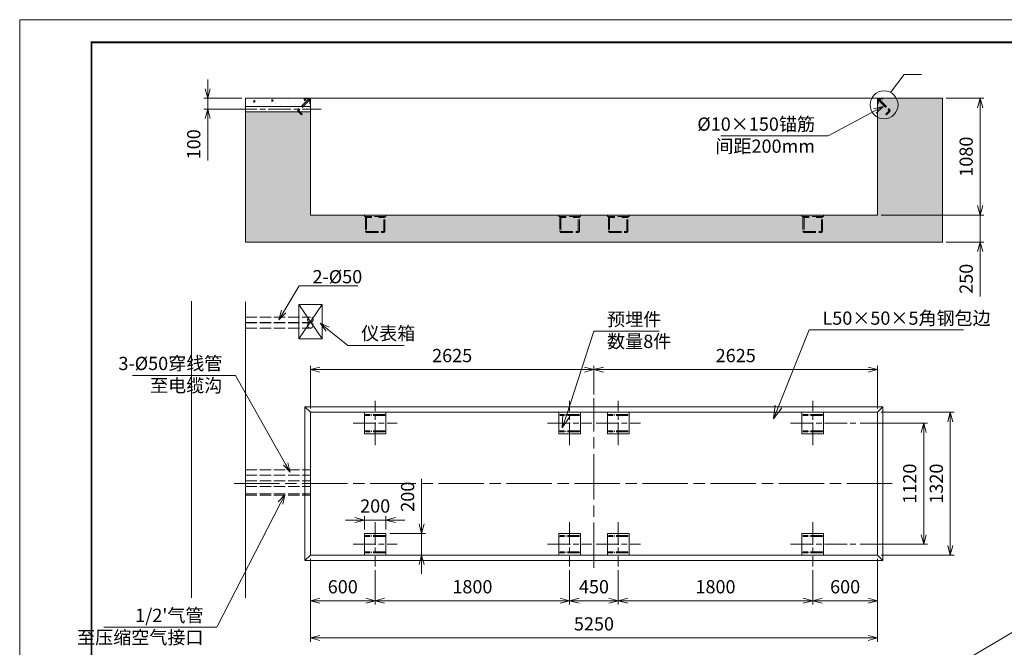
# Paper-space layout 'A3' of a CAD drawing. Units: millimetres. Extents: x 0 to 484438, y 0 to 10395.
# Drawn here: x 0 to 9114, y 4591 to 10395 of the extents above; entities that cross this region are included whole.
import ezdxf

# ---------------------------------------------------------------- set-up
doc = ezdxf.new("R2010")
doc.units = ezdxf.units.MM
doc.header["$LTSCALE"] = 35
for name, pattern in [('AM_ISO02W050x2', [3.75, 3, -0.75]), ('AM_ISO08W050', [18, 12, -1.5, 3, -1.5]), ('AM_ISO08W050x2', [9, 6, -0.75, 1.5, -0.75])]:
    doc.linetypes.add(name, pattern=pattern)
for name, color, linetype, lineweight in [('AM_0', 150, 'Continuous', 20), ('AM_3', 6, 'AM_ISO02W050x2', 9), ('AM_4', 92, 'Continuous', 13), ('AM_5', 92, 'Continuous', 18), ('AM_7', 1, 'AM_ISO08W050', 9), ('AM_8', 4, 'Continuous', 13), ('AM_BOR', 7, 'Continuous', 13)]:
    doc.layers.add(name, color=color, linetype=linetype, lineweight=lineweight)
doc.styles.get("Standard").update_dxf_attribs({"font": 'ISOCP.SHX', "bigfont": 'hzfs.shx'})
doc.dimstyles.new('AM_GB$0', dxfattribs={"dimtxt": 3.5, "dimasz": 2.5, "dimexe": 1, "dimexo": 1, "dimgap": 1.5, "dimtad": 1, "dimdsep": 46, "dimtxsty": 'Standard', "dimblk": 'OPEN30', "dimcen": 0, "dimclrd": 256, "dimclre": 256, "dimclrt": 140, "dimazin": 2, "dimtp": 0.1, "dimtm": 0.1, "dimtfac": 0.71, "dimtmove": 0, "dimatfit": 3, "dimldrblk": 'OPEN30', "dimfxl": 1, "dimlwd": 13, "dimlwe": 13, "dimarcsym": 0})

# ---------------------------------------------------------------- blocks, each defined once
blk = doc.blocks.new('A3_A')
at = {"layer": 'AM_BOR', "color": 12}
blk.add_lwpolyline([(0, 0), (420, 0), (420, 297), (0, 297)], close=True, dxfattribs=at)
at = {"layer": 'AM_BOR', "const_width": 0.5}
blk.add_lwpolyline([(19, 6), (414, 6), (414, 291), (19, 291)], close=True, dxfattribs=at)
blk = doc.blocks.new('_Open30')
at = {"color": 0, "linetype": 'ByBlock', "lineweight": -2}
for p, q in [((-1, 0.27), (0, 0)), ((0, 0), (-1, -0.27)), ((0, 0), (-1, 0))]:
    blk.add_line(p, q, dxfattribs=at)
blk = doc.blocks.new('*D9')
at = {"layer": 'AM_5', "linetype": 'ByBlock', "lineweight": 13, "transparency": 16777216}
for p, q in [((8890.5, 8675.8), (8890.5, 8763.3)), ((7975.5, 8588.3), (8925.5, 8588.3)), ((8890.5, 8588.3), (8890.5, 8338.3)), ((8575.5, 8338.3), (8925.5, 8338.3)), ((8890.5, 8250.8), (8890.5, 7834.6))]:
    blk.add_line(p, q, dxfattribs=at)
at = {"layer": 'Defpoints', "color": 0, "transparency": 16777216}
for p in [(7940.5, 8588.3), (8890.5, 8588.3), (8540.5, 8338.3)]:
    blk.add_point(p, dxfattribs=at)
at = {"layer": 'AM_5', "lineweight": 13, "transparency": 16777216, "xscale": 87.5, "yscale": 87.5, "zscale": 87.5}
for p, rotation in [((8890.5, 8588.3), 270), ((8890.5, 8338.3), 90)]:
    blk.add_blockref('_Open30', p, dxfattribs=dict(at, rotation=rotation))
at = {"layer": 'AM_5', "color": 140, "transparency": 16777216, "insert": (8776.7, 7998.9), "char_height": 122.5, "attachment_point": 5, "rotation": 90}
blk.add_mtext('250', dxfattribs=at)
blk = doc.blocks.new('*D10')
at = {"layer": 'AM_5', "linetype": 'ByBlock', "lineweight": 13, "transparency": 16777216}
for p, q in [((8575.5, 9668.3), (8925.5, 9668.3)), ((8890.5, 8675.8), (8890.5, 9580.8)), ((7975.5, 8588.3), (8925.5, 8588.3))]:
    blk.add_line(p, q, dxfattribs=at)
at = {"layer": 'Defpoints', "color": 0, "transparency": 16777216}
for p in [(8540.5, 9668.3), (8890.5, 9668.3), (7940.5, 8588.3)]:
    blk.add_point(p, dxfattribs=at)
at = {"layer": 'AM_5', "lineweight": 13, "transparency": 16777216, "xscale": 87.5, "yscale": 87.5, "zscale": 87.5}
for p, rotation in [((8890.5, 9668.3), 90), ((8890.5, 8588.3), 270)]:
    blk.add_blockref('_Open30', p, dxfattribs=dict(at, rotation=rotation))
at = {"layer": 'AM_5', "color": 140, "transparency": 16777216, "insert": (8776.8, 9128.3), "char_height": 122.5, "attachment_point": 5, "rotation": 90}
blk.add_mtext('1080', dxfattribs=at)
blk = doc.blocks.new('*D11')
at = {"layer": 'AM_5', "linetype": 'ByBlock', "lineweight": 13, "transparency": 16777216}
for p, q in [((1740.5, 9755.8), (1740.5, 9843.3)), ((2055.5, 9668.3), (1705.5, 9668.3)), ((1740.5, 9668.3), (1740.5, 9568.3)), ((2055.5, 9568.3), (1705.5, 9568.3)), ((1740.5, 9480.8), (1740.5, 9092.2))]:
    blk.add_line(p, q, dxfattribs=at)
at = {"layer": 'Defpoints', "color": 0, "transparency": 16777216}
for p in [(2090.5, 9668.3), (1740.5, 9568.3), (2090.5, 9568.3)]:
    blk.add_point(p, dxfattribs=at)
at = {"layer": 'AM_5', "lineweight": 13, "transparency": 16777216, "xscale": 87.5, "yscale": 87.5, "zscale": 87.5}
for p, rotation in [((1740.5, 9668.3), 270), ((1740.5, 9568.3), 90)]:
    blk.add_blockref('_Open30', p, dxfattribs=dict(at, rotation=rotation))
at = {"layer": 'AM_5', "color": 140, "transparency": 16777216, "insert": (1626.8, 9242.7), "char_height": 122.5, "attachment_point": 5, "rotation": 90}
blk.add_mtext('100', dxfattribs=at)
blk = doc.blocks.new('*D12')
at = {"layer": 'AM_5', "linetype": 'ByBlock', "lineweight": 13, "transparency": 16777216}
for p, q in [((7975.5, 6764.5), (8649.2, 6764.5)), ((8614.2, 6677), (8614.2, 5532)), ((7975.5, 5444.5), (8649.2, 5444.5))]:
    blk.add_line(p, q, dxfattribs=at)
at = {"layer": 'Defpoints', "color": 0, "transparency": 16777216}
for p in [(7940.5, 6764.5), (7940.5, 5444.5), (8614.2, 5444.5)]:
    blk.add_point(p, dxfattribs=at)
at = {"layer": 'AM_5', "lineweight": 13, "transparency": 16777216, "xscale": 87.5, "yscale": 87.5, "zscale": 87.5}
for p, rotation in [((8614.2, 6764.5), 90), ((8614.2, 5444.5), 270)]:
    blk.add_blockref('_Open30', p, dxfattribs=dict(at, rotation=rotation))
at = {"layer": 'AM_5', "color": 140, "transparency": 16777216, "insert": (8500.5, 6104.5), "char_height": 122.5, "attachment_point": 5, "rotation": 90}
blk.add_mtext('1320', dxfattribs=at)
blk = doc.blocks.new('*D13')
at = {"layer": 'AM_5', "linetype": 'ByBlock', "lineweight": 13, "transparency": 16777216}
for p, q in [((7780.5, 6664.5), (8402.7, 6664.5)), ((8367.7, 5632), (8367.7, 6577)), ((7780.5, 5544.5), (8402.7, 5544.5))]:
    blk.add_line(p, q, dxfattribs=at)
at = {"layer": 'Defpoints', "color": 0, "transparency": 16777216}
for p in [(7745.5, 6664.5), (8367.7, 6664.5), (7745.5, 5544.5)]:
    blk.add_point(p, dxfattribs=at)
at = {"layer": 'AM_5', "lineweight": 13, "transparency": 16777216, "xscale": 87.5, "yscale": 87.5, "zscale": 87.5}
for p, rotation in [((8367.7, 6664.5), 90), ((8367.7, 5544.5), 270)]:
    blk.add_blockref('_Open30', p, dxfattribs=dict(at, rotation=rotation))
at = {"layer": 'AM_5', "color": 140, "transparency": 16777216, "insert": (8254, 6104.5), "char_height": 122.5, "attachment_point": 5, "rotation": 90}
blk.add_mtext('1120', dxfattribs=at)
blk = doc.blocks.new('*S39')
at = {"layer": 'AM_5'}
for p, q in [((978.2, 7104.7), (1932.5, 7104.7)), ((978.2, 7104.7), (1810, 7104.7)), ((1932.5, 7104.7), (2395.8, 6286.2))]:
    blk.add_line(p, q, dxfattribs=at)
at = {"layer": 'AM_5', "linetype": 'Continuous'}
for p, q in [((2438.9, 6210.1), (2416.2, 6297.8)), ((2375.4, 6274.7), (2438.9, 6210.1)), ((2395.8, 6286.2), (2438.9, 6210.1))]:
    blk.add_line(p, q, dxfattribs=at)
at = {"layer": 'AM_5', "color": 140, "insert": (1810, 7277.6), "char_height": 122.5, "attachment_point": 3}
blk.add_mtext('3-%%c50穿线管\\P至电缆沟', dxfattribs=at)
blk = doc.blocks.new('*S40')
at = {"layer": 'AM_5'}
for p, q in [((1758.1, 4776.4), (2347.9, 5924.1)), ((714.5, 4776.4), (1758.1, 4776.4)), ((714.5, 4776.4), (1635.6, 4776.4))]:
    blk.add_line(p, q, dxfattribs=at)
at = {"layer": 'AM_5', "linetype": 'Continuous'}
for p, q in [((2387.9, 6002), (2327.1, 5934.9)), ((2347.9, 5924.1), (2387.9, 6002)), ((2368.8, 5913.4), (2387.9, 6002))]:
    blk.add_line(p, q, dxfattribs=at)
at = {"layer": 'AM_5', "color": 140, "insert": (1635.6, 4947.9), "char_height": 122.5, "attachment_point": 3}
blk.add_mtext("1/2'气管\\P至压缩空气接口", dxfattribs=at)
blk = doc.blocks.new('*D18')
at = {"layer": 'AM_5', "linetype": 'ByBlock', "lineweight": 13, "transparency": 16777216}
for p, q in [((5090.5, 5304.5), (5090.5, 4986.4)), ((5540.5, 5304.5), (5540.5, 4986.4)), ((5178, 5021.4), (5453, 5021.4))]:
    blk.add_line(p, q, dxfattribs=at)
at = {"layer": 'Defpoints', "color": 0, "transparency": 16777216}
for p in [(5090.5, 5339.5), (5540.5, 5339.5), (5540.5, 5021.4)]:
    blk.add_point(p, dxfattribs=at)
at = {"layer": 'AM_5', "lineweight": 13, "transparency": 16777216, "xscale": 87.5, "yscale": 87.5, "zscale": 87.5, "rotation": 180}
blk.add_blockref('_Open30', (5090.5, 5021.4), dxfattribs=at)
at = {"layer": 'AM_5', "lineweight": 13, "transparency": 16777216, "xscale": 87.5, "yscale": 87.5, "zscale": 87.5}
blk.add_blockref('_Open30', (5540.5, 5021.4), dxfattribs=at)
at = {"layer": 'AM_5', "color": 140, "transparency": 16777216, "insert": (5315.5, 5135.2), "char_height": 122.5, "attachment_point": 5}
blk.add_mtext('450', dxfattribs=at)
blk = doc.blocks.new('*D19')
at = {"layer": 'AM_5', "linetype": 'ByBlock', "lineweight": 13, "transparency": 16777216}
for p, q in [((3290.5, 5304.5), (3290.5, 4986.4)), ((5090.5, 5304.5), (5090.5, 4986.4)), ((3378, 5021.4), (5003, 5021.4))]:
    blk.add_line(p, q, dxfattribs=at)
at = {"layer": 'Defpoints', "color": 0, "transparency": 16777216}
for p in [(3290.5, 5339.5), (5090.5, 5339.5), (5090.5, 5021.4)]:
    blk.add_point(p, dxfattribs=at)
at = {"layer": 'AM_5', "lineweight": 13, "transparency": 16777216, "xscale": 87.5, "yscale": 87.5, "zscale": 87.5, "rotation": 180}
blk.add_blockref('_Open30', (3290.5, 5021.4), dxfattribs=at)
at = {"layer": 'AM_5', "lineweight": 13, "transparency": 16777216, "xscale": 87.5, "yscale": 87.5, "zscale": 87.5}
blk.add_blockref('_Open30', (5090.5, 5021.4), dxfattribs=at)
at = {"layer": 'AM_5', "color": 140, "transparency": 16777216, "insert": (4190.5, 5135.2), "char_height": 122.5, "attachment_point": 5}
blk.add_mtext('1800', dxfattribs=at)
blk = doc.blocks.new('*D20')
at = {"layer": 'AM_5', "linetype": 'ByBlock', "lineweight": 13, "transparency": 16777216}
for p, q in [((5540.5, 5304.5), (5540.5, 4986.4)), ((7340.5, 5304.5), (7340.5, 4986.4)), ((5628, 5021.4), (7253, 5021.4))]:
    blk.add_line(p, q, dxfattribs=at)
at = {"layer": 'Defpoints', "color": 0, "transparency": 16777216}
for p in [(5540.5, 5339.5), (7340.5, 5339.5), (7340.5, 5021.4)]:
    blk.add_point(p, dxfattribs=at)
at = {"layer": 'AM_5', "lineweight": 13, "transparency": 16777216, "xscale": 87.5, "yscale": 87.5, "zscale": 87.5, "rotation": 180}
blk.add_blockref('_Open30', (5540.5, 5021.4), dxfattribs=at)
at = {"layer": 'AM_5', "lineweight": 13, "transparency": 16777216, "xscale": 87.5, "yscale": 87.5, "zscale": 87.5}
blk.add_blockref('_Open30', (7340.5, 5021.4), dxfattribs=at)
at = {"layer": 'AM_5', "color": 140, "transparency": 16777216, "insert": (6440.5, 5135.2), "char_height": 122.5, "attachment_point": 5}
blk.add_mtext('1800', dxfattribs=at)
blk = doc.blocks.new('*D21')
at = {"layer": 'AM_5', "linetype": 'ByBlock', "lineweight": 13, "transparency": 16777216}
for p, q in [((2690.5, 5409.5), (2690.5, 4643)), ((7940.5, 5409.5), (7940.5, 4643)), ((2778, 4678), (7853, 4678))]:
    blk.add_line(p, q, dxfattribs=at)
at = {"layer": 'Defpoints', "color": 0, "transparency": 16777216}
for p in [(2690.5, 5444.5), (7940.5, 5444.5), (7940.5, 4678)]:
    blk.add_point(p, dxfattribs=at)
at = {"layer": 'AM_5', "lineweight": 13, "transparency": 16777216, "xscale": 87.5, "yscale": 87.5, "zscale": 87.5, "rotation": 180}
blk.add_blockref('_Open30', (2690.5, 4678), dxfattribs=at)
at = {"layer": 'AM_5', "lineweight": 13, "transparency": 16777216, "xscale": 87.5, "yscale": 87.5, "zscale": 87.5}
blk.add_blockref('_Open30', (7940.5, 4678), dxfattribs=at)
at = {"layer": 'AM_5', "color": 140, "transparency": 16777216, "insert": (5315.5, 4791.8), "char_height": 122.5, "attachment_point": 5}
blk.add_mtext('5250', dxfattribs=at)
blk = doc.blocks.new('*S41')
at = {"layer": 'AM_5', "linetype": 'Continuous'}
for p, q in [((2784.4, 7533.7), (2716.1, 7588.4)), ((2799.1, 7552), (2716.1, 7588.4)), ((2716.1, 7588.4), (2769.8, 7515.4))]:
    blk.add_line(p, q, dxfattribs=at)
at = {"layer": 'AM_5'}
for p, q in [((2972.7, 7382.9), (2784.4, 7533.7)), ((3493.4, 7382.9), (2972.7, 7382.9)), ((3095.2, 7382.9), (3493.4, 7382.9))]:
    blk.add_line(p, q, dxfattribs=at)
at = {"layer": 'AM_5', "color": 140, "insert": (3095.2, 7555.7), "char_height": 122.5, "attachment_point": 1}
blk.add_mtext('仪表箱', dxfattribs=at)
blk = doc.blocks.new('*S42')
at = {"layer": 'AM_5'}
for p, q in [((2522.3, 7932.8), (2378.7, 7695.3)), ((3064.5, 7932.8), (2522.3, 7932.8)), ((2644.8, 7932.8), (3064.5, 7932.8))]:
    blk.add_line(p, q, dxfattribs=at)
at = {"layer": 'AM_5', "linetype": 'Continuous'}
for p, q in [((2358.6, 7707.4), (2333.4, 7620.4)), ((2378.7, 7695.3), (2333.4, 7620.4)), ((2333.4, 7620.4), (2398.7, 7683.1))]:
    blk.add_line(p, q, dxfattribs=at)
at = {"layer": 'AM_5', "color": 140, "insert": (2644.8, 8079.8), "char_height": 122.5, "attachment_point": 1}
blk.add_mtext('2-%%c50', dxfattribs=at)
blk = doc.blocks.new('*D35')
at = {"layer": 'AM_5', "linetype": 'ByBlock', "lineweight": 13, "transparency": 16777216}
for p, q in [((7940.5, 5409.5), (7940.5, 4986.4)), ((7340.5, 5304.5), (7340.5, 4986.4)), ((7428, 5021.4), (7853, 5021.4))]:
    blk.add_line(p, q, dxfattribs=at)
at = {"layer": 'Defpoints', "color": 0, "transparency": 16777216}
for p in [(7940.5, 5444.5), (7340.5, 5339.5), (7940.5, 5021.4)]:
    blk.add_point(p, dxfattribs=at)
at = {"layer": 'AM_5', "lineweight": 13, "transparency": 16777216, "xscale": 87.5, "yscale": 87.5, "zscale": 87.5, "rotation": 180}
blk.add_blockref('_Open30', (7340.5, 5021.4), dxfattribs=at)
at = {"layer": 'AM_5', "lineweight": 13, "transparency": 16777216, "xscale": 87.5, "yscale": 87.5, "zscale": 87.5}
blk.add_blockref('_Open30', (7940.5, 5021.4), dxfattribs=at)
at = {"layer": 'AM_5', "color": 140, "transparency": 16777216, "insert": (7640.5, 5135.2), "char_height": 122.5, "attachment_point": 5}
blk.add_mtext('600', dxfattribs=at)
blk = doc.blocks.new('*D36')
at = {"layer": 'AM_5', "linetype": 'ByBlock', "lineweight": 13, "transparency": 16777216}
for p, q in [((5315.5, 6928.9), (5315.5, 7194.5)), ((5403, 7159.5), (7853, 7159.5)), ((7940.5, 6799.5), (7940.5, 7194.5))]:
    blk.add_line(p, q, dxfattribs=at)
at = {"layer": 'Defpoints', "color": 0, "transparency": 16777216}
for p in [(7940.5, 7159.5), (5315.5, 6893.9), (7940.5, 6764.5)]:
    blk.add_point(p, dxfattribs=at)
at = {"layer": 'AM_5', "lineweight": 13, "transparency": 16777216, "xscale": 87.5, "yscale": 87.5, "zscale": 87.5, "rotation": 180}
blk.add_blockref('_Open30', (5315.5, 7159.5), dxfattribs=at)
at = {"layer": 'AM_5', "lineweight": 13, "transparency": 16777216, "xscale": 87.5, "yscale": 87.5, "zscale": 87.5}
blk.add_blockref('_Open30', (7940.5, 7159.5), dxfattribs=at)
at = {"layer": 'AM_5', "color": 140, "transparency": 16777216, "insert": (6628, 7273.2), "char_height": 122.5, "attachment_point": 5}
blk.add_mtext('2625', dxfattribs=at)
blk = doc.blocks.new('*D37')
at = {"layer": 'AM_5', "linetype": 'ByBlock', "lineweight": 13, "transparency": 16777216}
for p, q in [((2690.5, 6799.5), (2690.5, 7194.5)), ((5228, 7159.5), (2778, 7159.5)), ((5315.5, 6928.9), (5315.5, 7194.5))]:
    blk.add_line(p, q, dxfattribs=at)
at = {"layer": 'Defpoints', "color": 0, "transparency": 16777216}
for p in [(2690.5, 7159.5), (5315.5, 6893.9), (2690.5, 6764.5)]:
    blk.add_point(p, dxfattribs=at)
at = {"layer": 'AM_5', "lineweight": 13, "transparency": 16777216, "xscale": 87.5, "yscale": 87.5, "zscale": 87.5, "rotation": 180}
blk.add_blockref('_Open30', (2690.5, 7159.5), dxfattribs=at)
at = {"layer": 'AM_5', "lineweight": 13, "transparency": 16777216, "xscale": 87.5, "yscale": 87.5, "zscale": 87.5}
blk.add_blockref('_Open30', (5315.5, 7159.5), dxfattribs=at)
at = {"layer": 'AM_5', "color": 140, "transparency": 16777216, "insert": (4003, 7273.2), "char_height": 122.5, "attachment_point": 5}
blk.add_mtext('2625', dxfattribs=at)
blk = doc.blocks.new('*S45')
at = {"layer": 'AM_5', "linetype": 'Continuous'}
for p, q in [((7926.8, 9592.6), (7838.6, 9572)), ((7849.7, 9551.4), (7926.8, 9592.6)), ((7860.7, 9530.7), (7926.8, 9592.6))]:
    blk.add_line(p, q, dxfattribs=at)
at = {"layer": 'AM_5'}
for p, q in [((7418.5, 9320.7), (7849.7, 9551.4)), ((6423.7, 9320.7), (7418.5, 9320.7)), ((6423.7, 9320.7), (7296, 9320.7))]:
    blk.add_line(p, q, dxfattribs=at)
at = {"layer": 'AM_5', "color": 140, "insert": (7296, 9490.8), "char_height": 122.5, "attachment_point": 3}
blk.add_mtext('%%c10×150锚筋\\P间距200mm', dxfattribs=at)
blk = doc.blocks.new('*D49')
at = {"layer": 'AM_5', "linetype": 'ByBlock', "lineweight": 13, "transparency": 16777216}
for p, q in [((2690.5, 5409.5), (2690.5, 4986.4)), ((3290.5, 5304.5), (3290.5, 4986.4)), ((2778, 5021.4), (3203, 5021.4))]:
    blk.add_line(p, q, dxfattribs=at)
at = {"layer": 'Defpoints', "color": 0, "transparency": 16777216}
for p in [(2690.5, 5444.5), (3290.5, 5339.5), (3290.5, 5021.4)]:
    blk.add_point(p, dxfattribs=at)
at = {"layer": 'AM_5', "lineweight": 13, "transparency": 16777216, "xscale": 87.5, "yscale": 87.5, "zscale": 87.5, "rotation": 180}
blk.add_blockref('_Open30', (2690.5, 5021.4), dxfattribs=at)
at = {"layer": 'AM_5', "lineweight": 13, "transparency": 16777216, "xscale": 87.5, "yscale": 87.5, "zscale": 87.5}
blk.add_blockref('_Open30', (3290.5, 5021.4), dxfattribs=at)
at = {"layer": 'AM_5', "color": 140, "transparency": 16777216, "insert": (2990.5, 5135.2), "char_height": 122.5, "attachment_point": 5}
blk.add_mtext('600', dxfattribs=at)
blk = doc.blocks.new('*D50')
at = {"layer": 'AM_5', "linetype": 'ByBlock', "lineweight": 13, "transparency": 16777216}
for p, q in [((3103, 5768), (3015.5, 5768)), ((3190.5, 5679.5), (3190.5, 5803)), ((3190.5, 5768), (3390.5, 5768)), ((3390.5, 5679.5), (3390.5, 5803)), ((3478, 5768), (3565.5, 5768))]:
    blk.add_line(p, q, dxfattribs=at)
at = {"layer": 'Defpoints', "color": 0, "transparency": 16777216}
for p in [(3390.5, 5768), (3190.5, 5644.5), (3390.5, 5644.5)]:
    blk.add_point(p, dxfattribs=at)
at = {"layer": 'AM_5', "lineweight": 13, "transparency": 16777216, "xscale": 87.5, "yscale": 87.5, "zscale": 87.5}
blk.add_blockref('_Open30', (3190.5, 5768), dxfattribs=at)
at = {"layer": 'AM_5', "lineweight": 13, "transparency": 16777216, "xscale": 87.5, "yscale": 87.5, "zscale": 87.5, "rotation": 180}
blk.add_blockref('_Open30', (3390.5, 5768), dxfattribs=at)
at = {"layer": 'AM_5', "color": 140, "transparency": 16777216, "insert": (3290.5, 5881.8), "char_height": 122.5, "attachment_point": 5}
blk.add_mtext('200', dxfattribs=at)
blk = doc.blocks.new('*D51')
at = {"layer": 'AM_5', "linetype": 'ByBlock', "lineweight": 13, "transparency": 16777216}
for p, q in [((3720, 5732), (3720, 6148.2)), ((3425.5, 5644.5), (3755, 5644.5)), ((3720, 5444.5), (3720, 5644.5)), ((3425.5, 5444.5), (3755, 5444.5)), ((3720, 5357), (3720, 5269.5))]:
    blk.add_line(p, q, dxfattribs=at)
at = {"layer": 'Defpoints', "color": 0, "transparency": 16777216}
for p in [(3390.5, 5644.5), (3720, 5644.5), (3390.5, 5444.5)]:
    blk.add_point(p, dxfattribs=at)
at = {"layer": 'AM_5', "lineweight": 13, "transparency": 16777216, "xscale": 87.5, "yscale": 87.5, "zscale": 87.5}
for p, rotation in [((3720, 5644.5), 270), ((3720, 5444.5), 90)]:
    blk.add_blockref('_Open30', p, dxfattribs=dict(at, rotation=rotation))
at = {"layer": 'AM_5', "color": 140, "transparency": 16777216, "insert": (3606.2, 5983.8), "char_height": 122.5, "attachment_point": 5, "rotation": 90}
blk.add_mtext('200', dxfattribs=at)
blk = doc.blocks.new('*S52')
at = {"layer": 'AM_5'}
for p, q in [((5249.2, 7515.5), (4994.6, 6735.9)), ((5854.4, 7515.5), (5249.2, 7515.5)), ((5371.7, 7515.5), (5854.4, 7515.5))]:
    blk.add_line(p, q, dxfattribs=at)
at = {"layer": 'AM_5', "linetype": 'Continuous'}
for p, q in [((4963.4, 6746.1), (4956.6, 6619.5)), ((4994.6, 6735.9), (4956.6, 6619.5)), ((4956.6, 6619.5), (5025.8, 6725.8))]:
    blk.add_line(p, q, dxfattribs=at)
at = {"layer": 'AM_5', "color": 140, "insert": (5371.7, 7685.7), "char_height": 122.5, "attachment_point": 1}
blk.add_mtext('预埋件\\P数量8件', dxfattribs=at)
blk = doc.blocks.new('*S53')
at = {"layer": 'AM_5'}
for p, q in [((7242.5, 7526.4), (6957.6, 6817.4)), ((8669.2, 7526.4), (7242.5, 7526.4)), ((7365, 7526.4), (8669.2, 7526.4))]:
    blk.add_line(p, q, dxfattribs=at)
at = {"layer": 'AM_5', "linetype": 'Continuous'}
for p, q in [((6927.1, 6829.6), (6911.9, 6703.7)), ((6957.6, 6817.4), (6911.9, 6703.7)), ((6911.9, 6703.7), (6988, 6805.1))]:
    blk.add_line(p, q, dxfattribs=at)
at = {"layer": 'AM_5', "color": 140, "insert": (7365, 7696.5), "char_height": 122.5, "attachment_point": 1}
blk.add_mtext('L50×50×5角钢包边', dxfattribs=at)

psp = doc.layouts.new('A3')

# ---------------------------------------------------------------- hatches: boundary and pattern name
at = {"layer": 'AM_8'}
h = psp.add_hatch(dxfattribs=at)
h.set_pattern_fill('AR-CONC', color=256, angle=45, style=0)
h.set_pattern_definition([(95, (-309.39, 330), (140.0947, 117.5534), [19.05, -209.55]), (40, (-309.39, 330), (-160.0185, 110.1767), [15.24, -167.6406]), (145.4514, (-297.71, 339.8), (-19.9238, 227.73), [16.19, -178.0902]), (91.1842, (-345.3, 365.92), (221.41, 161.9534), [28.575, -314.325]), (141.6356, (-326.86, 379.42), (-7.0866, 342.827), [24.285, -267.1356]), (36.184, (-345.3, 365.92), (-7.087, 342.827), [22.86, -251.46]), (66, (-318.37, 374.9), (179.52, 34.8951), [19.05, -209.55]), (11, (-318.37, 374.9), (-86.54, 173.9412), [15.24, -167.64]), (116.4514, (-303.4, 377.81), (92.98, 208.8363), [16.19, -178.09]), (82.5, (-309.39, 330), (-57.60547, 61.9734), [0, -165.608, 0, -170.18, 0, -168.275]), (52.5, (-309.39, 330), (-23.5897, 118.087), [0, -97.028, 0, -161.798, 0, -64.135]), (12.5, (-349.44, 289.95), (99.92786, 91.8262), [0, -63.5, 0, -198.12, 0, -262.89]), (2.5, (-367.4, 271.99), (86.7639, 122.7224), [0, -82.55, 0, -131.572, 0, -186.69])])
edge = h.paths.add_edge_path()
edge.add_line((2090.509, 9598.262), (2690.509, 9598.262))
edge.add_line((2690.509, 9598.262), (2690.509, 9618.262))
edge.add_line((2690.509, 9618.262), (2687.176, 9618.262))
edge.add_arc((2687.176, 9619.928), 1.667, 180, 270, ccw=False)
edge.add_line((2685.509, 9619.928), (2685.509, 9657.762))
edge.add_arc((2680.009, 9657.762), 5.5, 0, 90)
edge.add_line((2680.009, 9663.262), (2642.176, 9663.262))
edge.add_arc((2642.176, 9664.928), 1.667, 180, 270, ccw=False)
edge.add_line((2640.509, 9664.928), (2640.509, 9668.262))
edge.add_line((2640.509, 9668.262), (2090.509, 9668.262))
edge.add_line((2090.509, 9668.262), (2090.509, 9598.262))
h = psp.add_hatch(dxfattribs=at)
h.set_pattern_fill('AR-CONC', color=256, angle=45, style=0)
edge = h.paths.add_edge_path()
edge.add_line((8540.509, 8338.262), (2090.509, 8338.262))
edge.add_line((2090.509, 8338.262), (2090.509, 9543.262))
edge.add_line((2090.509, 9543.262), (2690.509, 9543.262))
edge.add_line((2690.509, 9543.262), (2690.509, 8588.262))
edge.add_line((2690.509, 8588.262), (7940.509, 8588.262))
edge.add_line((7940.509, 8588.262), (7940.509, 9618.262))
edge.add_line((7940.509, 9618.262), (7943.843, 9618.262))
edge.add_arc((7943.843, 9619.928), 1.667, 270, 360)
edge.add_line((7945.509, 9619.928), (7945.509, 9657.762))
edge.add_arc((7951.009, 9657.762), 5.5, 90, 180, ccw=False)
edge.add_line((7951.009, 9663.262), (7988.843, 9663.262))
edge.add_arc((7988.843, 9664.928), 1.667, 270, 360)
edge.add_line((7990.509, 9664.928), (7990.509, 9668.262))
edge.add_line((7990.509, 9668.262), (8540.509, 9668.262))
edge.add_line((8540.509, 9668.262), (8540.509, 8338.262))

# ---------------------------------------------------------------- linework, layer by layer
at = {"layer": 'AM_0'}
for p, q in [((2690.509, 9668.262), (2090.509, 9668.262)), ((2090.509, 9668.262), (2090.509, 9593.262)), ((2640.509, 9668.262), (2640.509, 9664.928)), ((2642.176, 9663.262), (2680.009, 9663.262)), ((2690.509, 9593.262), (2690.509, 9668.262)), ((2690.509, 9668.262), (7940.509, 9668.262)), ((8540.509, 9668.262), (7940.509, 9668.262)), ((7940.509, 9668.262), (7940.509, 8588.262)), ((7951.009, 9663.262), (7988.843, 9663.262)), ((7990.509, 9664.928), (7990.509, 9668.262)), ((8540.509, 8338.262), (8540.509, 9668.262)), ((2090.509, 9593.262), (2690.509, 9593.262)), ((2090.509, 9543.262), (2090.509, 9593.262)), ((2685.509, 9657.762), (2685.509, 9619.928)), ((2687.176, 9618.262), (2690.509, 9618.262)), ((2690.509, 9593.262), (2690.509, 9543.262)), ((7940.509, 9618.262), (7943.843, 9618.262)), ((7945.509, 9619.928), (7945.509, 9657.762)), ((2690.509, 9543.262), (2090.509, 9543.262)), ((2090.509, 9543.262), (2090.509, 8338.262)), ((2690.509, 8588.262), (2690.509, 9543.262)), ((2690.509, 8588.262), (7940.509, 8588.262)), ((2090.509, 8338.262), (8540.509, 8338.262)), ((1590.509, 7792.665), (1590.509, 5049.473)), ((2090.509, 7785.667), (2090.509, 5049.473)), ((2583.89, 7442.367), (2798.67, 7760.857)), ((2583.89, 7760.857), (2798.67, 7442.367)), ((2640.509, 6814.473), (2690.509, 6764.473)), ((2640.509, 6814.473), (7990.509, 6814.473)), ((2690.509, 6764.473), (2640.509, 6814.473)), ((2640.509, 5394.473), (2640.509, 6814.473)), ((2690.509, 5444.473), (2690.509, 6764.473)), ((2690.509, 6764.473), (7940.509, 6764.473)), ((3190.509, 6564.473), (3190.509, 6764.473)), ((3390.509, 6764.473), (3390.509, 6564.473)), ((4990.509, 6564.473), (4990.509, 6764.473)), ((5190.509, 6764.473), (5190.509, 6564.473)), ((5440.509, 6564.473), (5440.509, 6764.473)), ((5640.509, 6764.473), (5640.509, 6564.473)), ((7240.509, 6564.473), (7240.509, 6764.473)), ((7440.509, 6764.473), (7440.509, 6564.473)), ((7940.509, 6764.473), (7990.509, 6814.473)), ((7940.509, 6764.473), (7940.509, 5444.473)), ((7990.509, 6814.473), (7990.509, 5394.473)), ((3390.509, 6564.473), (3190.509, 6564.473)), ((5190.509, 6564.473), (4990.509, 6564.473)), ((5640.509, 6564.473), (5440.509, 6564.473)), ((7440.509, 6564.473), (7240.509, 6564.473)), ((11992.335, 6389.24), (7383.06, 3662.204)), ((3190.509, 5644.473), (3390.509, 5644.473)), ((3190.509, 5444.473), (3190.509, 5644.473)), ((3390.509, 5644.473), (3390.509, 5444.473)), ((4990.509, 5644.473), (5190.509, 5644.473)), ((4990.509, 5444.473), (4990.509, 5644.473)), ((5190.509, 5644.473), (5190.509, 5444.473)), ((5440.509, 5644.473), (5640.509, 5644.473)), ((5440.509, 5444.473), (5440.509, 5644.473)), ((5640.509, 5644.473), (5640.509, 5444.473)), ((7240.509, 5644.473), (7440.509, 5644.473)), ((7240.509, 5444.473), (7240.509, 5644.473)), ((7440.509, 5644.473), (7440.509, 5444.473)), ((2690.509, 5444.473), (2640.509, 5394.473)), ((7990.509, 5394.473), (2640.509, 5394.473)), ((7940.509, 5444.473), (2690.509, 5444.473)), ((7990.509, 5394.473), (7940.509, 5444.473)), ((7940.509, 5444.473), (7990.509, 5394.473))]:
    psp.add_line(p, q, dxfattribs=at)
psp.add_lwpolyline([(2583.89, 7760.857), (2798.67, 7760.857), (2798.67, 7442.367), (2583.89, 7442.367)], close=True, dxfattribs=at)
for centre, radius, start, end in [((2642.176, 9664.928), 1.667, 180, 270), ((2680.009, 9657.762), 5.5, 0, 90), ((7951.009, 9657.762), 5.5, 90, 180), ((7988.843, 9664.928), 1.667, 270, 0), ((2687.176, 9619.928), 1.667, 180, 270), ((7943.843, 9619.928), 1.667, 270, 0)]:
    psp.add_arc(centre, radius, start, end, dxfattribs=at)
at = {"layer": 'AM_3'}
for p, q in [((2680.363, 9665.186), (2579.443, 9564.267)), ((7950.656, 9665.186), (8051.575, 9564.267)), ((2687.434, 9658.115), (2586.514, 9557.196)), ((7943.585, 9658.115), (8044.504, 9557.196)), ((2607.727, 9514.769), (2579.443, 9543.054)), ((2614.799, 9521.84), (2586.514, 9550.125)), ((2614.799, 9521.84), (2607.727, 9514.769)), ((8016.22, 9521.84), (8044.504, 9550.125)), ((8016.22, 9521.84), (8023.291, 9514.769)), ((8023.291, 9514.769), (8051.575, 9543.054)), ((3190.509, 8588.262), (3190.509, 8576.262)), ((3390.509, 8576.262), (3190.509, 8576.262)), ((3255.509, 8566.262), (3255.509, 8576.262)), ((3325.509, 8566.262), (3325.509, 8576.262)), ((3390.509, 8588.262), (3390.509, 8576.262)), ((4990.509, 8588.262), (4990.509, 8576.262)), ((5190.509, 8576.262), (4990.509, 8576.262)), ((5055.509, 8566.262), (5055.509, 8576.262)), ((5125.509, 8566.262), (5125.509, 8576.262)), ((5190.509, 8588.262), (5190.509, 8576.262)), ((5440.509, 8588.262), (5440.509, 8576.262)), ((5640.509, 8576.262), (5440.509, 8576.262)), ((5505.509, 8566.262), (5505.509, 8576.262)), ((5575.509, 8566.262), (5575.509, 8576.262)), ((5640.509, 8588.262), (5640.509, 8576.262)), ((7240.509, 8588.262), (7240.509, 8576.262)), ((7440.509, 8576.262), (7240.509, 8576.262)), ((7305.509, 8566.262), (7305.509, 8576.262)), ((7375.509, 8566.262), (7375.509, 8576.262)), ((7440.509, 8588.262), (7440.509, 8576.262)), ((3200.509, 8561.262), (3200.509, 8441.262)), ((3210.509, 8561.262), (3210.509, 8441.262)), ((3255.509, 8566.262), (3215.509, 8566.262)), ((3365.509, 8566.262), (3325.509, 8566.262)), ((3370.509, 8441.262), (3370.509, 8561.262)), ((3380.509, 8441.262), (3380.509, 8561.262)), ((5000.509, 8561.262), (5000.509, 8441.262)), ((5010.509, 8561.262), (5010.509, 8441.262)), ((5055.509, 8566.262), (5015.509, 8566.262)), ((5165.509, 8566.262), (5125.509, 8566.262)), ((5170.509, 8441.262), (5170.509, 8561.262)), ((5180.509, 8441.262), (5180.509, 8561.262)), ((5450.509, 8561.262), (5450.509, 8441.262)), ((5460.509, 8561.262), (5460.509, 8441.262)), ((5505.509, 8566.262), (5465.509, 8566.262)), ((5615.509, 8566.262), (5575.509, 8566.262)), ((5620.509, 8441.262), (5620.509, 8561.262)), ((5630.509, 8441.262), (5630.509, 8561.262)), ((7250.509, 8561.262), (7250.509, 8441.262)), ((7260.509, 8561.262), (7260.509, 8441.262)), ((7305.509, 8566.262), (7265.509, 8566.262)), ((7415.509, 8566.262), (7375.509, 8566.262)), ((7420.509, 8441.262), (7420.509, 8561.262)), ((7430.509, 8441.262), (7430.509, 8561.262)), ((3215.509, 8436.262), (3365.509, 8436.262)), ((3215.509, 8426.262), (3365.509, 8426.262)), ((5015.509, 8436.262), (5165.509, 8436.262)), ((5015.509, 8426.262), (5165.509, 8426.262)), ((5465.509, 8436.262), (5615.509, 8436.262)), ((5465.509, 8426.262), (5615.509, 8426.262)), ((7265.509, 8436.262), (7415.509, 8436.262)), ((7265.509, 8426.262), (7415.509, 8426.262)), ((2090.509, 7645.037), (2690.509, 7645.037)), ((2090.509, 7595.037), (2690.509, 7595.037)), ((2090.509, 7593.037), (2690.509, 7593.037)), ((2090.509, 7543.037), (2690.509, 7543.037)), ((3375.509, 6744.473), (3205.509, 6744.473)), ((3255.509, 6744.473), (3255.509, 6734.473)), ((3325.509, 6744.473), (3325.509, 6734.473)), ((5175.509, 6744.473), (5005.509, 6744.473)), ((5055.509, 6744.473), (5055.509, 6734.473)), ((5125.509, 6744.473), (5125.509, 6734.473)), ((5625.509, 6744.473), (5455.509, 6744.473)), ((5505.509, 6744.473), (5505.509, 6734.473)), ((5575.509, 6744.473), (5575.509, 6734.473)), ((7425.509, 6744.473), (7255.509, 6744.473)), ((7305.509, 6744.473), (7305.509, 6734.473)), ((7375.509, 6744.473), (7375.509, 6734.473)), ((3375.509, 6734.473), (3205.509, 6734.473)), ((5175.509, 6734.473), (5005.509, 6734.473)), ((5625.509, 6734.473), (5455.509, 6734.473)), ((7425.509, 6734.473), (7255.509, 6734.473)), ((3375.509, 6594.473), (3205.509, 6594.473)), ((3375.509, 6584.473), (3205.509, 6584.473)), ((3255.509, 6594.473), (3255.509, 6584.473)), ((3325.509, 6594.473), (3325.509, 6584.473)), ((5175.509, 6594.473), (5005.509, 6594.473)), ((5175.509, 6584.473), (5005.509, 6584.473)), ((5055.509, 6594.473), (5055.509, 6584.473)), ((5125.509, 6594.473), (5125.509, 6584.473)), ((5625.509, 6594.473), (5455.509, 6594.473)), ((5625.509, 6584.473), (5455.509, 6584.473)), ((5505.509, 6594.473), (5505.509, 6584.473)), ((5575.509, 6594.473), (5575.509, 6584.473)), ((7425.509, 6594.473), (7255.509, 6594.473)), ((7425.509, 6584.473), (7255.509, 6584.473)), ((7305.509, 6594.473), (7305.509, 6584.473)), ((7375.509, 6594.473), (7375.509, 6584.473)), ((2090.509, 6233.473), (2690.509, 6233.473)), ((2090.509, 6183.473), (2690.509, 6183.473)), ((2090.509, 6181.473), (2690.509, 6181.473)), ((2090.509, 6131.473), (2690.509, 6131.473)), ((2090.509, 6129.473), (2690.509, 6129.473)), ((2090.509, 6079.473), (2690.509, 6079.473)), ((2090.509, 6010.823), (2690.509, 6010.823)), ((2090.509, 5998.123), (2690.509, 5998.123)), ((3375.509, 5624.473), (3205.509, 5624.473)), ((3375.509, 5614.473), (3205.509, 5614.473)), ((3255.509, 5624.473), (3255.509, 5614.473)), ((3325.509, 5624.473), (3325.509, 5614.473)), ((5175.509, 5624.473), (5005.509, 5624.473)), ((5175.509, 5614.473), (5005.509, 5614.473)), ((5055.509, 5624.473), (5055.509, 5614.473)), ((5125.509, 5624.473), (5125.509, 5614.473)), ((5625.509, 5624.473), (5455.509, 5624.473)), ((5625.509, 5614.473), (5455.509, 5614.473)), ((5505.509, 5624.473), (5505.509, 5614.473)), ((5575.509, 5624.473), (5575.509, 5614.473)), ((7425.509, 5624.473), (7255.509, 5624.473)), ((7425.509, 5614.473), (7255.509, 5614.473)), ((7305.509, 5624.473), (7305.509, 5614.473)), ((7375.509, 5624.473), (7375.509, 5614.473)), ((3375.509, 5474.473), (3205.509, 5474.473)), ((3255.509, 5474.473), (3255.509, 5464.473)), ((3325.509, 5474.473), (3325.509, 5464.473)), ((5175.509, 5474.473), (5005.509, 5474.473)), ((5055.509, 5474.473), (5055.509, 5464.473)), ((5125.509, 5474.473), (5125.509, 5464.473)), ((5625.509, 5474.473), (5455.509, 5474.473)), ((5505.509, 5474.473), (5505.509, 5464.473)), ((5575.509, 5474.473), (5575.509, 5464.473)), ((7425.509, 5474.473), (7255.509, 5474.473)), ((7305.509, 5474.473), (7305.509, 5464.473)), ((7375.509, 5474.473), (7375.509, 5464.473)), ((3375.509, 5464.473), (3205.509, 5464.473)), ((5175.509, 5464.473), (5005.509, 5464.473)), ((5625.509, 5464.473), (5455.509, 5464.473)), ((7425.509, 5464.473), (7255.509, 5464.473))]:
    psp.add_line(p, q, dxfattribs=at)
for centre, radius in [((2690.509, 7620.037), 25), ((2690.509, 7568.037), 25), ((3205.509, 6739.473), 5), ((3375.509, 6739.473), 5), ((5005.509, 6739.473), 5), ((5175.509, 6739.473), 5), ((5455.509, 6739.473), 5), ((5625.509, 6739.473), 5), ((7255.509, 6739.473), 5), ((7425.509, 6739.473), 5), ((3205.509, 6589.473), 5), ((3375.509, 6589.473), 5), ((5005.509, 6589.473), 5), ((5175.509, 6589.473), 5), ((5455.509, 6589.473), 5), ((5625.509, 6589.473), 5), ((7255.509, 6589.473), 5), ((7425.509, 6589.473), 5), ((3205.509, 5619.473), 5), ((3375.509, 5619.473), 5), ((5005.509, 5619.473), 5), ((5175.509, 5619.473), 5), ((5455.509, 5619.473), 5), ((5625.509, 5619.473), 5), ((7255.509, 5619.473), 5), ((7425.509, 5619.473), 5), ((3205.509, 5469.473), 5), ((3375.509, 5469.473), 5), ((5005.509, 5469.473), 5), ((5175.509, 5469.473), 5), ((5455.509, 5469.473), 5), ((5625.509, 5469.473), 5), ((7255.509, 5469.473), 5), ((7425.509, 5469.473), 5)]:
    psp.add_circle(centre, radius, dxfattribs=at)
for centre, radius, start, end in [((2590.05, 9553.66), 15, 135, 225), ((2590.05, 9553.66), 5, 135, 225), ((8040.969, 9553.66), 5, 315, 45), ((8040.969, 9553.66), 15, 315, 45), ((3215.509, 8561.262), 15, 90, 180), ((3365.509, 8561.262), 15, 0, 90), ((5015.509, 8561.262), 15, 90, 180), ((5165.509, 8561.262), 15, 0, 90), ((5465.509, 8561.262), 15, 90, 180), ((5615.509, 8561.262), 15, 0, 90), ((7265.509, 8561.262), 15, 90, 180), ((7415.509, 8561.262), 15, 0, 90), ((3215.509, 8561.262), 5, 90, 180), ((3365.509, 8561.262), 5, 0, 90), ((5015.509, 8561.262), 5, 90, 180), ((5165.509, 8561.262), 5, 0, 90), ((5465.509, 8561.262), 5, 90, 180), ((5615.509, 8561.262), 5, 0, 90), ((7265.509, 8561.262), 5, 90, 180), ((7415.509, 8561.262), 5, 0, 90), ((3215.509, 8441.262), 15, 180, 270), ((3215.509, 8441.262), 5, 180, 270), ((3365.509, 8441.262), 15, 270, 0), ((3365.509, 8441.262), 5, 270, 0), ((5015.509, 8441.262), 15, 180, 270), ((5015.509, 8441.262), 5, 180, 270), ((5165.509, 8441.262), 15, 270, 0), ((5165.509, 8441.262), 5, 270, 0), ((5465.509, 8441.262), 15, 180, 270), ((5465.509, 8441.262), 5, 180, 270), ((5615.509, 8441.262), 15, 270, 0), ((5615.509, 8441.262), 5, 270, 0), ((7265.509, 8441.262), 15, 180, 270), ((7265.509, 8441.262), 5, 180, 270), ((7415.509, 8441.262), 15, 270, 0), ((7415.509, 8441.262), 5, 270, 0)]:
    psp.add_arc(centre, radius, start, end, dxfattribs=at)
at = {"layer": 'AM_4'}
for p, q in [((8060.181, 9722.451), (8186.47, 9888.703)), ((8186.47, 9888.703), (8347.483, 9888.703))]:
    psp.add_line(p, q, dxfattribs=at)
psp.add_circle((8001.115, 9607.656), 129.1, dxfattribs=at)
at = {"layer": 'AM_7', "linetype": 'AM_ISO08W050x2'}
for p, q in [((1985.509, 9568.262), (2790.509, 9568.262)), ((3290.509, 6459.473), (3290.509, 6869.473)), ((5090.509, 6459.473), (5090.509, 6869.473)), ((5540.509, 6459.473), (5540.509, 6869.473)), ((7340.509, 6459.473), (7340.509, 6869.473)), ((3085.509, 6664.473), (3495.509, 6664.473)), ((4885.509, 6664.473), (5295.509, 6664.473)), ((5335.509, 6664.473), (5745.509, 6664.473)), ((7135.509, 6664.473), (7745.509, 6664.473)), ((3290.509, 5749.473), (3290.509, 5339.473)), ((5090.509, 5749.473), (5090.509, 5339.473)), ((5540.509, 5749.473), (5540.509, 5339.473)), ((7340.509, 5749.473), (7340.509, 5339.473)), ((3085.509, 5544.473), (3495.509, 5544.473)), ((4885.509, 5544.473), (5295.509, 5544.473)), ((5335.509, 5544.473), (5745.509, 5544.473)), ((7135.509, 5544.473), (7745.509, 5544.473))]:
    psp.add_line(p, q, dxfattribs=at)
at = {"layer": 'AM_7'}
for p, q in [((5315.509, 5326.416), (5315.509, 6893.913)), ((1985.509, 6104.473), (8095.509, 6104.473))]:
    psp.add_line(p, q, dxfattribs=at)

# ---------------------------------------------------------------- block references
at = {"layer": 'AM_0', "lineweight": 0, "xscale": 35, "yscale": 35, "zscale": 35}
psp.add_blockref('A3_A', (0, 0), dxfattribs=at)
at = {"layer": 'AM_5'}
for name in ['*S45', '*S42', '*S52', '*S53', '*S41', '*S39', '*S40']:
    psp.add_blockref(name, (65.612, 0), dxfattribs=at)

# ---------------------------------------------------------------- dimensions: what is measured, and where the dimension line sits
for base, p1, p2, angle, override, picture, middle in [((1740.509, 9568.262), (2090.509, 9668.262), (2090.509, 9568.262), 90, {"dimscale": 35}, '*D11', (1626.759, 9242.714)), ((8890.509, 9668.262), (7940.509, 8588.262), (8540.509, 9668.262), 90, {"dimscale": 35, "dimtix": 1}, '*D10', (8776.759, 9128.262)), ((3719.954, 5644.473), (3390.509, 5444.473), (3390.509, 5644.473), 90, {"dimscale": 35, "dimarcsym": 1}, '*D51', (3606.191, 5983.827)), ((7940.509, 4677.995), (2690.509, 5444.473), (7940.509, 5444.473), 0, {"dimscale": 35}, '*D21', (5315.509, 4791.757)), ((5540.509, 5021.418), (5090.509, 5339.473), (5540.509, 5339.473), 0, {"dimscale": 35, "dimtix": 1}, '*D18', (5315.509, 5135.168))]:
    dim = psp.add_linear_dim(base=base, p1=p1, p2=p2, angle=angle, dimstyle='AM_GB$0', override=override, dxfattribs=at)
    dim.commit()
    dim.dimension.update_dxf_attribs({"geometry": picture, "text_midpoint": middle})
for base, p1, p2, override, picture, middle in [((8890.509, 8588.262), (8540.509, 8338.262), (7940.509, 8588.262), {"dimscale": 35, "dimtix": 1}, '*D9', (8890.509, 7998.908)), ((8614.243, 5444.473), (7940.509, 6764.473), (7940.509, 5444.473), {"dimscale": 35}, '*D12', (8614.243, 6104.473)), ((8367.73, 6664.473), (7745.509, 5544.473), (7745.509, 6664.473), {"dimscale": 35}, '*D13', (8367.73, 6104.473))]:
    dim = psp.add_linear_dim(base=base, p1=p1, p2=p2, angle=90, dimstyle='AM_GB$0', override=override, dxfattribs=at)
    dim.commit()
    dim.dimension.update_dxf_attribs({"geometry": picture, "text_midpoint": middle, "dimtype": 160})
for base, p1, p2, override, picture, middle in [((2690.509, 7159.473), (5315.509, 6893.913), (2690.509, 6764.473), {"dimscale": 35, "dimtix": 1, "dimarcsym": 1}, '*D37', (4003.009, 7273.235)), ((7940.509, 7159.473), (5315.509, 6893.913), (7940.509, 6764.473), {"dimscale": 35, "dimtix": 1, "dimarcsym": 1}, '*D36', (6628.009, 7273.235)), ((3290.509, 5021.418), (2690.509, 5444.473), (3290.509, 5339.473), {"dimscale": 35, "dimtix": 1, "dimarcsym": 1}, '*D49', (2990.509, 5135.168)), ((7940.509, 5021.418), (7340.509, 5339.473), (7940.509, 5444.473), {"dimscale": 35, "dimtix": 1, "dimarcsym": 1}, '*D35', (7640.509, 5135.168)), ((5090.509, 5021.418), (3290.509, 5339.473), (5090.509, 5339.473), {"dimscale": 35, "dimtix": 1}, '*D19', (4190.509, 5135.168)), ((7340.509, 5021.418), (5540.509, 5339.473), (7340.509, 5339.473), {"dimscale": 35, "dimtix": 1}, '*D20', (6440.509, 5135.168))]:
    dim = psp.add_linear_dim(base=base, p1=p1, p2=p2, dimstyle='AM_GB$0', override=override, dxfattribs=at)
    dim.commit()
    dim.dimension.update_dxf_attribs({"geometry": picture, "text_midpoint": middle})
dim = psp.add_linear_dim(base=(3390.509, 5767.999), p1=(3190.509, 5644.473), p2=(3390.509, 5644.473), dimstyle='AM_GB$0', override={"dimscale": 35, "dimarcsym": 1}, dxfattribs=at)
dim.commit()
dim.dimension.update_dxf_attribs({"geometry": '*D50', "text_midpoint": (3290.509, 5767.999), "dimtype": 160})

doc.saveas('drawing.dxf')
